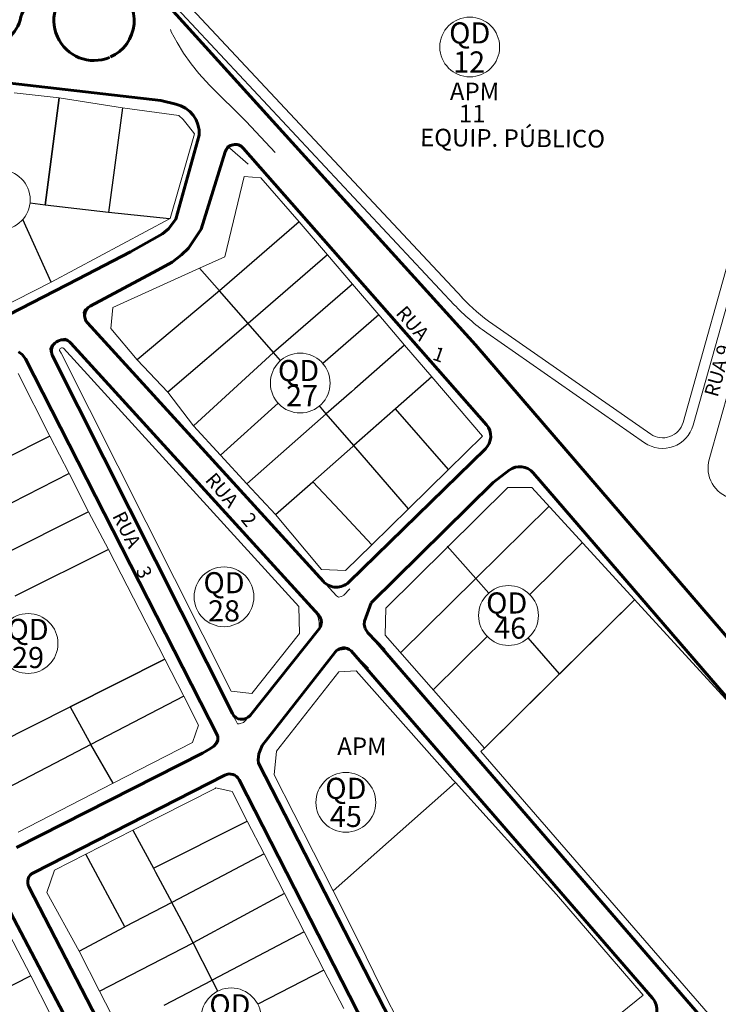
# Model space of a CAD drawing. Units: millimetres. Extents: x 0 to 23224, y 0 to 46018.
# Drawn here: x 20868 to 21067, y 6061 to 6341 of the extents above; entities that cross this region are included whole.
import ezdxf
from ezdxf.enums import TextEntityAlignment as Align

# ---------------------------------------------------------------- set-up
doc = ezdxf.new("R2010")
doc.units = ezdxf.units.MM
doc.linetypes.add('CONTINUO', pattern=[0])
doc.layers.add('LOTES', color=252, linetype='Continuous')
for name, color, linetype, lineweight in [('MEIO_FIO', 252, 'Continuous', 15), ('NOME DE LOTES', 252, 'CONTINUO', 0), ('NOME_RUA', 7, 'Continuous', 0), ('NUMERO_QUADRA', 7, 'Continuous', 0), ('QUADRA_INTERNA', 252, 'Continuous', 20), ('VarriçaoManual_Taquaruçu', 40, 'Continuous', 60)]:
    doc.layers.add(name, color=color, linetype=linetype, lineweight=lineweight)
doc.styles.add('ROMANS', font='romans.shx', dxfattribs={"height": 8})
doc.styles.add('TEXTO_2', font='romant.shx', dxfattribs={"height": 5})

msp = doc.modelspace()

# ---------------------------------------------------------------- linework, layer by layer
at = {"layer": 'LOTES', "linetype": 'Continuous', "ltscale": 2}
for p, q in [((20879.38, 6318.84), (20875.44, 6288.34)), ((20875.44, 6288.34), (20879.38, 6318.84)), ((20963.49, 6236.09), (20962.52, 6235.24)), ((20962.52, 6235.24), (20963.49, 6236.09)), ((21042.87, 6175.99), (21021.66, 6155.02)), ((20882.56, 6145.63), (20909.42, 6159.2)), ((20909.42, 6159.2), (20882.56, 6145.63)), ((21000.3, 6133.91), (21021.66, 6155.02)), ((20923.96, 6122.59), (20923.74, 6122.43))]:
    msp.add_line(p, q, dxfattribs=at)
at = {"layer": 'LOTES', "ltscale": 2}
for p, q in [((20897.4, 6315.96), (20893.42, 6286.23)), ((20875.44, 6288.34), (20871.14, 6288.84)), ((20893.42, 6286.23), (20875.44, 6288.34)), ((20910.75, 6284.39), (20893.42, 6286.23)), ((20877.19, 6266.43), (20869.07, 6284.21)), ((20947.61, 6283.62), (20924.96, 6263.96)), ((20955.68, 6274.17), (20933.17, 6254.63)), ((20924.96, 6263.96), (20919.35, 6270.41)), ((20962.76, 6265.87), (20940.35, 6246.42)), ((20924.96, 6263.96), (20901.56, 6244.28)), ((20933.17, 6254.63), (20924.96, 6263.96)), ((20970.26, 6257.08), (20954.37, 6243.29)), ((20933.17, 6254.63), (20910.29, 6235.16)), ((20940.35, 6246.42), (20933.17, 6254.63)), ((20977.58, 6248.5), (20963.49, 6236.09)), ((20917.56, 6225.55), (20940.35, 6246.42)), ((20942.36, 6244.12), (20940.35, 6246.42)), ((20985.36, 6239.46), (20975.04, 6230.37)), ((20962.52, 6235.24), (20955.36, 6228.93)), ((20925.31, 6217.17), (20941.66, 6232.01)), ((20955.36, 6228.93), (20953.43, 6231.22)), ((20932.81, 6209.07), (20955.36, 6228.93)), ((20963.22, 6219.96), (20955.36, 6228.93)), ((20975.04, 6230.37), (20963.22, 6219.96)), ((20990.08, 6213.09), (20975.04, 6230.37)), ((20876.8, 6222.62), (20863.57, 6215.94)), ((20951.52, 6209.66), (20962.92, 6219.69)), ((20962.92, 6219.69), (20963.22, 6219.96)), ((20978.74, 6201.97), (20963.22, 6219.96)), ((20882.22, 6211.99), (20855.64, 6198.41)), ((20940.91, 6200.31), (20951.52, 6209.66)), ((20959.18, 6201.48), (20951.52, 6209.66)), ((20887.76, 6201.13), (20861.23, 6187.83)), ((20968.3, 6191.74), (20959.18, 6201.48)), ((21018.63, 6202.65), (20997.89, 6182.15)), ((21028.06, 6192.28), (21013.18, 6177.58)), ((20893.49, 6190.36), (20866.79, 6177.13)), ((20997.89, 6182.15), (20989.73, 6191.37)), ((20976.49, 6160.99), (20997.89, 6182.15)), ((21001.54, 6177.99), (20997.89, 6182.15)), ((20985.75, 6150.46), (21001.09, 6165.62)), ((21021.66, 6155.02), (21012.74, 6165.21)), ((20914.83, 6148.63), (20888.45, 6134.89)), ((20856.12, 6132.27), (20882.56, 6145.63)), ((20882.56, 6145.63), (20888.45, 6134.89)), ((20888.45, 6134.89), (20880.48, 6130.76)), ((20894.76, 6123.96), (20888.45, 6134.89)), ((20880.48, 6130.76), (20861.95, 6121.14)), ((20992.05, 6124.06), (20957.29, 6093.29)), ((20906.19, 6099.72), (20932.9, 6113.08)), ((20900.4, 6110.52), (20906.19, 6099.72)), ((20898.12, 6083.02), (20887.04, 6103.69)), ((20937.68, 6103.81), (20924.2, 6096.72)), ((20906.19, 6099.72), (20906.81, 6098.57)), ((20906.81, 6098.57), (20911.4, 6090)), ((20924.2, 6096.72), (20911.4, 6090)), ((20943.49, 6092.52), (20917.53, 6078.55)), ((20911.4, 6090), (20898.12, 6083.02)), ((20914.94, 6083.4), (20911.4, 6090)), ((20885.12, 6076.18), (20898.12, 6083.02)), ((20917.53, 6078.55), (20914.94, 6083.4)), ((20949.11, 6081.62), (20922.9, 6067.92)), ((20890.93, 6064.78), (20917.53, 6078.55)), ((20922.9, 6067.92), (20917.53, 6078.55)), ((20871.32, 6069.12), (20858.08, 6062.4)), ((20954.69, 6070.77), (20935.86, 6061.06)), ((20909.28, 6060.75), (20922.9, 6067.92)), ((20924.49, 6064.76), (20922.9, 6067.92))]:
    msp.add_line(p, q, dxfattribs=at)
at = {"layer": 'MEIO_FIO', "ltscale": 2}
for p, q in [((20991.74, 6260.01), (20907.8, 6349.79)), ((20991.74, 6260.01), (20907.8, 6349.79)), ((20877.91, 6340.38), (20877.94, 6341.91)), ((20877.91, 6340.38), (20877.94, 6341.91)), ((20900.67, 6341.76), (20900.69, 6340.19)), ((20900.67, 6341.76), (20900.69, 6340.19)), ((20878.13, 6338.59), (20877.91, 6340.38)), ((20878.13, 6338.59), (20877.91, 6340.38)), ((20878.49, 6337.12), (20878.13, 6338.59)), ((20878.49, 6337.12), (20878.13, 6338.59)), ((20900.39, 6338.22), (20899.85, 6336.56)), ((20900.39, 6338.22), (20899.85, 6336.56)), ((20900.69, 6340.19), (20900.39, 6338.22)), ((20900.69, 6340.19), (20900.39, 6338.22)), ((20911.07, 6338.32), (20911.3, 6337.66)), ((20911.07, 6338.32), (20911.3, 6337.66)), ((20911.3, 6337.66), (20912.96, 6334.6)), ((20911.3, 6337.66), (20912.96, 6334.6)), ((20879.38, 6335.27), (20878.49, 6337.12)), ((20879.38, 6335.27), (20878.49, 6337.12)), ((20880.21, 6334.01), (20879.38, 6335.27)), ((20880.21, 6334.01), (20879.38, 6335.27)), ((20899.11, 6335.07), (20898.46, 6334.1)), ((20899.11, 6335.07), (20898.46, 6334.1)), ((20899.85, 6336.56), (20899.11, 6335.07)), ((20899.85, 6336.56), (20899.11, 6335.07)), ((20881.14, 6332.93), (20880.21, 6334.01)), ((20881.14, 6332.93), (20880.21, 6334.01)), ((20882.11, 6332.04), (20881.14, 6332.93)), ((20882.11, 6332.04), (20881.14, 6332.93)), ((20883.22, 6331.24), (20882.11, 6332.04)), ((20883.22, 6331.24), (20882.11, 6332.04)), ((20897.13, 6332.59), (20896.4, 6331.96)), ((20897.13, 6332.59), (20896.4, 6331.96)), ((20897.67, 6333.14), (20897.13, 6332.59)), ((20897.67, 6333.14), (20897.13, 6332.59)), ((20898.46, 6334.1), (20897.67, 6333.14)), ((20898.46, 6334.1), (20897.67, 6333.14)), ((20912.96, 6334.6), (20914.79, 6331.52)), ((20912.96, 6334.6), (20914.79, 6331.52)), ((21090.07, 6334.4), (21059.65, 6225.71)), ((21090.07, 6334.4), (21059.65, 6225.71)), ((20884.3, 6330.64), (20883.22, 6331.24)), ((20884.3, 6330.64), (20883.22, 6331.24)), ((20885.62, 6330.1), (20884.3, 6330.64)), ((20885.62, 6330.1), (20884.3, 6330.64)), ((20886.95, 6329.73), (20885.62, 6330.1)), ((20886.95, 6329.73), (20885.62, 6330.1)), ((20888.13, 6329.55), (20886.95, 6329.73)), ((20888.13, 6329.55), (20886.95, 6329.73)), ((20889.34, 6329.49), (20888.13, 6329.55)), ((20889.34, 6329.49), (20888.13, 6329.55)), ((20890.59, 6329.56), (20889.34, 6329.49)), ((20890.59, 6329.56), (20889.34, 6329.49)), ((20891.59, 6329.72), (20890.59, 6329.56)), ((20891.59, 6329.72), (20890.59, 6329.56)), ((20891.94, 6329.8), (20891.59, 6329.72)), ((20891.94, 6329.8), (20891.59, 6329.72)), ((20892.65, 6329.99), (20891.94, 6329.8)), ((20892.65, 6329.99), (20891.94, 6329.8)), ((20893.49, 6330.27), (20892.65, 6329.99)), ((20893.49, 6330.27), (20892.65, 6329.99)), ((20894.27, 6330.62), (20893.49, 6330.27)), ((20894.27, 6330.62), (20893.49, 6330.27)), ((20894.89, 6330.95), (20894.27, 6330.62)), ((20894.89, 6330.95), (20894.27, 6330.62)), ((20895.63, 6331.4), (20894.89, 6330.95)), ((20895.63, 6331.4), (20894.89, 6330.95)), ((20896.4, 6331.96), (20895.63, 6331.4)), ((20896.4, 6331.96), (20895.63, 6331.4)), ((20914.79, 6331.52), (20916.94, 6328.51)), ((20914.79, 6331.52), (20916.94, 6328.51)), ((20825.89, 6327.56), (20908.34, 6318.06)), ((20825.89, 6327.56), (20908.34, 6318.06)), ((20916.94, 6328.51), (20919.08, 6325.73)), ((20916.94, 6328.51), (20919.08, 6325.73)), ((20919.08, 6325.73), (20922.18, 6322.47)), ((20919.08, 6325.73), (20922.18, 6322.47)), ((20922.18, 6322.47), (20932.58, 6312.11)), ((20922.18, 6322.47), (20932.58, 6312.11)), ((20908.34, 6318.06), (20911.98, 6317.28)), ((20908.34, 6318.06), (20911.98, 6317.28)), ((20911.98, 6317.28), (20914.26, 6316.39)), ((20911.98, 6317.28), (20914.26, 6316.39)), ((20914.26, 6316.39), (20916.02, 6315.42)), ((20914.26, 6316.39), (20916.02, 6315.42)), ((20916.02, 6315.42), (20917.67, 6313.94)), ((20916.02, 6315.42), (20917.67, 6313.94)), ((20917.67, 6313.94), (20918.63, 6312.29)), ((20917.67, 6313.94), (20918.63, 6312.29)), ((20918.63, 6312.29), (20919.23, 6310.92)), ((20918.63, 6312.29), (20919.23, 6310.92)), ((20919.23, 6310.92), (20919.45, 6308.97)), ((20919.23, 6310.92), (20919.45, 6308.97)), ((20932.58, 6312.11), (20940.86, 6303.28)), ((20932.58, 6312.11), (20940.86, 6303.28)), ((20919.03, 6307.49), (20912.55, 6284.36)), ((20919.03, 6307.49), (20912.55, 6284.36)), ((20919.45, 6308.97), (20919.03, 6307.49)), ((20919.45, 6308.97), (20919.03, 6307.49)), ((20927.16, 6305.23), (20924.7, 6297.32)), ((20927.16, 6305.23), (20924.7, 6297.32)), ((20933.15, 6299.94), (20927.16, 6305.23)), ((20933.15, 6299.94), (20927.16, 6305.23)), ((20924.7, 6297.32), (20922.64, 6290.83)), ((20924.7, 6297.32), (20922.64, 6290.83)), ((20922.64, 6290.83), (20921.05, 6285.29)), ((20922.64, 6290.83), (20921.05, 6285.29)), ((20921.05, 6285.29), (20919.74, 6281.51)), ((20921.05, 6285.29), (20919.74, 6281.51)), ((20911.58, 6282.85), (20910.47, 6281.54)), ((20911.58, 6282.85), (20910.47, 6281.54)), ((20912.55, 6284.36), (20911.58, 6282.85)), ((20912.55, 6284.36), (20911.58, 6282.85)), ((20908.8, 6280.15), (20906.65, 6278.69)), ((20908.8, 6280.15), (20906.65, 6278.69)), ((20910.47, 6281.54), (20908.8, 6280.15)), ((20910.47, 6281.54), (20908.8, 6280.15)), ((20918.4, 6279.17), (20917.41, 6277.62)), ((20918.4, 6279.17), (20917.41, 6277.62)), ((20919.74, 6281.51), (20918.4, 6279.17)), ((20919.74, 6281.51), (20918.4, 6279.17)), ((20904.62, 6277.59), (20841.85, 6245.06)), ((20904.62, 6277.59), (20841.85, 6245.06)), ((20906.65, 6278.69), (20904.62, 6277.59)), ((20906.65, 6278.69), (20904.62, 6277.59)), ((20916.23, 6276.13), (20914.2, 6274.18)), ((20916.23, 6276.13), (20914.2, 6274.18)), ((20917.41, 6277.62), (20916.23, 6276.13)), ((20917.41, 6277.62), (20916.23, 6276.13)), ((20914.2, 6274.18), (20911.5, 6272.09)), ((20914.2, 6274.18), (20911.5, 6272.09)), ((20911.5, 6272.09), (20905.07, 6268.59)), ((20911.5, 6272.09), (20905.07, 6268.59)), ((20905.07, 6268.59), (20886.64, 6258.7)), ((20905.07, 6268.59), (20886.64, 6258.7)), ((21077.14, 6262.22), (21064.2, 6215.99)), ((21077.14, 6262.22), (21064.2, 6215.99)), ((20991.73, 6260.01), (20991.74, 6260.01)), ((20991.73, 6260.01), (20991.74, 6260.01)), ((20886.64, 6258.7), (20886.28, 6257.8)), ((20886.64, 6258.7), (20886.28, 6257.8)), ((20886.28, 6257.8), (20886.57, 6256.51)), ((20886.28, 6257.8), (20886.57, 6256.51)), ((20886.57, 6256.51), (20887.01, 6255.39)), ((20886.57, 6256.51), (20887.01, 6255.39)), ((20887.01, 6255.39), (20888.53, 6253.68)), ((20887.01, 6255.39), (20888.53, 6253.68)), ((20888.53, 6253.68), (20958.24, 6177.24)), ((20888.53, 6253.68), (20958.24, 6177.24)), ((21045.84, 6220.76), (21000.95, 6252.04)), ((21045.84, 6220.76), (21000.95, 6252.04)), ((20877.17, 6248.45), (20876.79, 6247.51)), ((20877.17, 6248.45), (20876.79, 6247.51)), ((20877.7, 6248.86), (20877.17, 6248.45)), ((20877.7, 6248.86), (20877.17, 6248.45)), ((20880.16, 6250.31), (20877.7, 6248.86)), ((20880.16, 6250.31), (20877.7, 6248.86)), ((20881.12, 6250.48), (20880.16, 6250.31)), ((20881.12, 6250.48), (20880.16, 6250.31)), ((20881.77, 6250.16), (20881.12, 6250.48)), ((20881.77, 6250.16), (20881.12, 6250.48)), ((20949.64, 6175.57), (20881.77, 6250.16)), ((20949.64, 6175.57), (20881.77, 6250.16)), ((20867.89, 6246.64), (20868.9, 6245.81)), ((20867.89, 6246.64), (20868.9, 6245.81)), ((20868.9, 6245.81), (20869.81, 6244.58)), ((20868.9, 6245.81), (20869.81, 6244.58)), ((20876.79, 6247.51), (20876.89, 6246.62)), ((20876.79, 6247.51), (20876.89, 6246.62)), ((20876.89, 6246.62), (20877.74, 6245.06)), ((20876.89, 6246.62), (20877.74, 6245.06)), ((20869.81, 6244.58), (20924.05, 6138.26)), ((20869.81, 6244.58), (20924.05, 6138.26)), ((20877.74, 6245.06), (20929.64, 6141.76)), ((20877.74, 6245.06), (20929.64, 6141.76)), ((20960.33, 6177.41), (20962.03, 6179.22)), ((20960.33, 6177.41), (20962.03, 6179.22)), ((20951.91, 6173.14), (20949.64, 6175.57)), ((20951.91, 6173.14), (20949.64, 6175.57)), ((20958.24, 6177.24), (20958.87, 6176.8)), ((20958.24, 6177.24), (20958.87, 6176.8)), ((20958.87, 6176.8), (20959.65, 6176.97)), ((20958.87, 6176.8), (20959.65, 6176.97)), ((20959.65, 6176.97), (20960.33, 6177.41)), ((20959.65, 6176.97), (20960.33, 6177.41)), ((20952.99, 6171.38), (20951.91, 6173.14)), ((20952.99, 6171.38), (20951.91, 6173.14)), ((20966.17, 6169.99), (20968.09, 6175.17)), ((20953.33, 6169.7), (20952.99, 6171.38)), ((20953.33, 6169.7), (20952.99, 6171.38)), ((20953.34, 6167.9), (20953.33, 6169.7)), ((20953.34, 6167.9), (20953.33, 6169.7)), ((20966.14, 6169.01), (20966.17, 6169.99)), ((20933.46, 6142.92), (20953.34, 6167.9)), ((20933.46, 6142.92), (20953.34, 6167.9)), ((20966.38, 6167.95), (20966.14, 6169.01)), ((20967.18, 6166.67), (20966.38, 6167.95)), ((20971.87, 6161.77), (20967.18, 6166.67)), ((20957.85, 6161.19), (20959.2, 6161.74)), ((20957.85, 6161.19), (20959.2, 6161.74)), ((20959.2, 6161.74), (20960.53, 6161.95)), ((20959.2, 6161.74), (20960.53, 6161.95)), ((20960.53, 6161.95), (20961.44, 6162.05)), ((20960.53, 6161.95), (20961.44, 6162.05)), ((20961.44, 6162.05), (20962.38, 6161.6)), ((20961.44, 6162.05), (20962.38, 6161.6)), ((20962.38, 6161.6), (20967.39, 6156.6)), ((20962.38, 6161.6), (20967.39, 6156.6)), ((20938.96, 6136.87), (20957.85, 6161.19)), ((20938.96, 6136.87), (20957.85, 6161.19)), ((20929.64, 6141.76), (20930.12, 6140.84)), ((20929.64, 6141.76), (20930.12, 6140.84)), ((20931.78, 6141.22), (20933.46, 6142.92)), ((20931.78, 6141.22), (20933.46, 6142.92)), ((20930.12, 6140.84), (20930.63, 6140.76)), ((20930.12, 6140.84), (20930.63, 6140.76)), ((20930.63, 6140.76), (20931.78, 6141.22)), ((20930.63, 6140.76), (20931.78, 6141.22)), ((20924.05, 6138.26), (20924.51, 6137.31)), ((20924.05, 6138.26), (20924.51, 6137.31)), ((20924.49, 6136.11), (20924.13, 6135.28)), ((20924.49, 6136.11), (20924.13, 6135.28)), ((20924.51, 6137.31), (20924.49, 6136.11)), ((20924.51, 6137.31), (20924.49, 6136.11)), ((20937.14, 6134.6), (20938.96, 6136.87)), ((20937.14, 6134.6), (20938.96, 6136.87)), ((20922.47, 6133.74), (20920.2, 6132.45)), ((20922.47, 6133.74), (20920.2, 6132.45)), ((20923.37, 6134.4), (20922.47, 6133.74)), ((20923.37, 6134.4), (20922.47, 6133.74)), ((20924.13, 6135.28), (20923.37, 6134.4)), ((20924.13, 6135.28), (20923.37, 6134.4)), ((20936.14, 6132.22), (20936.58, 6133.36)), ((20936.14, 6132.22), (20936.58, 6133.36)), ((20936.58, 6133.36), (20937.14, 6134.6)), ((20936.58, 6133.36), (20937.14, 6134.6)), ((20920.2, 6132.45), (20868.34, 6106.24)), ((20920.2, 6132.45), (20868.34, 6106.24)), ((20936.01, 6130.59), (20936.14, 6132.22)), ((20936.01, 6130.59), (20936.14, 6132.22)), ((20936.07, 6129.62), (20936.01, 6130.59)), ((20936.07, 6129.62), (20936.01, 6130.59)), ((20991.8, 6020.85), (20936.07, 6129.62)), ((20991.8, 6020.85), (20936.07, 6129.62)), ((20872.31, 6098.55), (20926.65, 6126.28)), ((20872.31, 6098.55), (20926.65, 6126.28)), ((20926.65, 6126.28), (20927.6, 6126.63)), ((20926.65, 6126.28), (20927.6, 6126.63)), ((20927.6, 6126.63), (20928.47, 6126.58)), ((20927.6, 6126.63), (20928.47, 6126.58)), ((20928.47, 6126.58), (20929.05, 6126.45)), ((20928.47, 6126.58), (20929.05, 6126.45)), ((20929.05, 6126.45), (20930.22, 6125.56)), ((20929.05, 6126.45), (20930.22, 6125.56)), ((20930.22, 6125.56), (20984.14, 6019.88)), ((20930.22, 6125.56), (20984.14, 6019.88)), ((20868.34, 6106.24), (20867.31, 6105.66)), ((20868.34, 6106.24), (20867.31, 6105.66)), ((20870.33, 6096.17), (20870.49, 6096.93)), ((20870.33, 6096.17), (20870.49, 6096.93)), ((20870.49, 6096.93), (20871.06, 6097.61)), ((20870.49, 6096.93), (20871.06, 6097.61)), ((20871.06, 6097.61), (20872.31, 6098.55)), ((20871.06, 6097.61), (20872.31, 6098.55)), ((20870.53, 6094.91), (20870.33, 6096.17)), ((20870.53, 6094.91), (20870.33, 6096.17)), ((20924.08, 5991.16), (20870.53, 6094.91)), ((20924.08, 5991.16), (20870.53, 6094.91)), ((20863.54, 6091.13), (20892.45, 6036.29)), ((20863.54, 6091.13), (20892.45, 6036.29))]:
    msp.add_line(p, q, dxfattribs=at)
for centre, radius, start, end in [((21034.1, 6299.62), 58, 223.0742, 235.1334), ((21034.1, 6299.62), 58, 223.0742, 235.1334), ((21050.99, 6228.14), 9, 235.1334, 344.3673), ((21050.99, 6228.14), 9, 235.1334, 344.3673), ((21072.87, 6213.57), 9, 164.3673, 254.3686), ((21072.87, 6213.57), 9, 164.3673, 254.3686)]:
    msp.add_arc(centre, radius, start, end, dxfattribs=at)
at = {"layer": 'NUMERO_QUADRA', "ltscale": 2}
for centre in [(20996.13, 6333.31), (20862.69, 6289.83), (20947.95, 6237.72), (20926.28, 6176.93), (21007.14, 6171.6), (20870.58, 6163.65), (20960.91, 6118.45), (20928.31, 6057.16)]:
    msp.add_circle(centre, 8.5, dxfattribs=at)
at = {"layer": 'QUADRA_INTERNA', "ltscale": 2}
for p, q in [((20911.1, 6350.65), (20993.93, 6262.06)), ((21056.76, 6226.52), (21087.45, 6336.17)), ((20879.38, 6318.84), (20866.59, 6320.26)), ((20897.4, 6315.96), (20879.38, 6318.84)), ((20913.41, 6313.85), (20897.4, 6315.96)), ((20914.63, 6312.67), (20913.41, 6313.85)), ((20916.2, 6310.81), (20914.63, 6312.67)), ((20917.88, 6308.6), (20916.2, 6310.81)), ((20911.02, 6284.54), (20917.88, 6308.6)), ((20926.48, 6273.64), (20932.05, 6296.43)), ((20932.05, 6296.43), (20936.79, 6296.09)), ((20936.79, 6296.09), (20947.61, 6283.62)), ((20910.75, 6284.39), (20911.02, 6284.54)), ((20877.19, 6266.43), (20910.75, 6284.39)), ((20947.61, 6283.62), (20955.68, 6274.17)), ((20919.35, 6270.41), (20926.48, 6273.64)), ((20955.68, 6274.17), (20962.76, 6265.87)), ((20894.68, 6259.23), (20919.35, 6270.41)), ((20860.49, 6257.97), (20877.19, 6266.43)), ((20962.76, 6265.87), (20970.26, 6257.08)), ((20993.93, 6262.06), (20993.93, 6262.06)), ((20894.13, 6253.21), (20894.68, 6259.23)), ((20970.26, 6257.08), (20977.58, 6248.5)), ((21002.66, 6254.5), (21047.56, 6223.22)), ((20901.56, 6244.28), (20894.13, 6253.21)), ((20977.58, 6248.5), (20985.36, 6239.46)), ((20879.55, 6247.17), (20879.54, 6246.98)), ((20879.54, 6246.98), (20879.96, 6246.22)), ((20879.62, 6247.38), (20879.55, 6247.17)), ((20879.71, 6247.52), (20879.62, 6247.38)), ((20879.85, 6247.65), (20879.71, 6247.52)), ((20880.11, 6247.77), (20879.85, 6247.65)), ((20879.96, 6246.22), (20928.27, 6150.05)), ((20880.39, 6247.78), (20880.11, 6247.77)), ((20880.63, 6247.69), (20880.39, 6247.78)), ((20947.5, 6174.21), (20880.63, 6247.69)), ((20910.29, 6235.16), (20901.56, 6244.28)), ((20867.73, 6240.42), (20876.8, 6222.62)), ((20985.36, 6239.46), (20999.75, 6222.57)), ((20917.56, 6225.55), (20910.29, 6235.16)), ((20925.31, 6217.17), (20917.56, 6225.55)), ((20876.8, 6222.62), (20882.22, 6211.99)), ((20999.75, 6222.57), (20990.08, 6213.09)), ((20932.81, 6209.07), (20925.31, 6217.17)), ((20882.22, 6211.99), (20887.76, 6201.13)), ((20990.08, 6213.09), (20978.74, 6201.97)), ((20940.91, 6200.31), (20932.81, 6209.07)), ((21006.94, 6208.04), (20972.26, 6173.74)), ((21013.79, 6207.97), (21006.94, 6208.04)), ((21082.21, 6133.22), (21013.79, 6207.97)), ((20887.76, 6201.13), (20893.49, 6190.36)), ((20978.74, 6201.97), (20968.3, 6191.74)), ((20954.01, 6184.71), (20940.91, 6200.31)), ((20893.49, 6190.36), (20909.42, 6159.2)), ((20968.3, 6191.74), (20960.79, 6184.38)), ((20960.79, 6184.38), (20954.01, 6184.71)), ((21042.87, 6175.99), (21000.3, 6133.91)), ((20947.76, 6166.5), (20947.5, 6174.21)), ((20972.26, 6173.74), (20972.06, 6166.04)), ((20934.18, 6149.44), (20947.76, 6166.5)), ((20972.06, 6166.04), (21000.3, 6133.91)), ((20909.42, 6159.2), (20914.83, 6148.63)), ((20958.95, 6155.61), (20941.16, 6133.03)), ((20963.83, 6155.9), (20958.95, 6155.61)), ((20991.28, 6124.91), (20963.83, 6155.9)), ((20928.27, 6150.05), (20934.18, 6149.44)), ((20914.83, 6148.63), (20919.01, 6140.45)), ((20919.01, 6140.45), (20917.3, 6135.46)), ((20917.3, 6135.46), (20894.76, 6123.96)), ((21000.3, 6133.91), (20999.27, 6132.89)), ((20941.16, 6133.03), (20940.53, 6126.33)), ((20999.27, 6132.89), (21069.95, 6051.43)), ((20940.53, 6126.33), (20957.29, 6093.29)), ((20992.05, 6124.06), (20991.28, 6124.91)), ((20894.76, 6123.96), (20867.79, 6109.99)), ((20900.4, 6110.52), (20923.74, 6122.43)), ((20923.96, 6122.59), (20928.56, 6121.52)), ((21020.81, 6092.29), (20992.05, 6124.06)), ((20928.56, 6121.52), (20932.9, 6113.08)), ((20932.9, 6113.08), (20937.68, 6103.81)), ((20887.04, 6103.69), (20900.4, 6110.52)), ((20878.13, 6099.14), (20887.04, 6103.69)), ((20937.68, 6103.81), (20943.49, 6092.52)), ((20875.92, 6092.81), (20878.13, 6099.14)), ((20885.12, 6076.18), (20875.92, 6092.81)), ((20943.49, 6092.52), (20949.11, 6081.62)), ((20957.29, 6093.29), (20964.46, 6079.15)), ((21045.42, 6063.58), (21020.81, 6092.29)), ((20871.32, 6069.12), (20862.55, 6085.93)), ((20949.11, 6081.62), (20954.69, 6070.77)), ((20964.46, 6079.15), (20971.11, 6065.46)), ((20890.93, 6064.78), (20885.12, 6076.18)), ((20876.81, 6058.5), (20871.32, 6069.12)), ((20954.69, 6070.77), (20960.33, 6059.83)), ((20896.52, 6053.79), (20890.93, 6064.78)), ((20971.11, 6065.46), (20981.48, 6045.36)), ((21020.82, 6043.92), (21045.42, 6063.58))]:
    msp.add_line(p, q, dxfattribs=at)
for centre, radius, start, end in [((21034.1, 6299.62), 55, 223.0739, 235.1331), ((21050.99, 6228.14), 6, 235.133, 344.3669)]:
    msp.add_arc(centre, radius, start, end, dxfattribs=at)
at = {"layer": 'VarriçaoManual_Taquaruçu'}
for p, q in [((20966.17, 6169.99), (20968.09, 6175.17)), ((20966.14, 6169.01), (20966.17, 6169.99)), ((20966.38, 6167.95), (20966.14, 6169.01)), ((20967.18, 6166.67), (20966.38, 6167.95)), ((20971.87, 6161.77), (20967.18, 6166.67))]:
    msp.add_line(p, q, dxfattribs=at)
for points in [[(20892.86, 6366.46, -0.15695), (20885.21, 6360.3, 0.069771), (20875.67, 6354.14, 0.079005), (20868.52, 6341.85, -0.385523), (20858.14, 6333.77), (20843.82, 6334.87)], [(20894.01, 6330.47, 1.008794), (20884.48, 6351.21, -0.995744)], [(20893.77, 6330.36, -0.97998), (20884.48, 6351.21, 0.995744)], [(20907.28, 6348.64), (20997.81, 6248.56), (21080.92, 6151.92), (21089.07, 6140.21), (21081.86, 6133.61), (21014.17, 6212.21, 0.395775), (21007.36, 6212.94), (21002.78, 6209.47)], [(20919.24, 6308.23), (20912.55, 6284.36), (20910.47, 6281.54), (20908.8, 6280.15), (20899.74, 6275.06), (20884.74, 6267.28), (20816.16, 6232.01, -0.603445), (20812.19, 6234.78), (20821.54, 6324.79, -0.324765), (20824.17, 6327.73), (20908.34, 6318.06), (20912.57, 6317.05, -0.369482), (20919.24, 6308.23, 5.717895)], [(20931.73, 6304.57, 0.585181), (20926.62, 6303.49), (20919.74, 6281.51), (20916.23, 6276.13), (20914.2, 6274.18), (20911.5, 6272.09), (20907.35, 6269.83), (20888.24, 6259.56, 0.488254), (20887.44, 6254.89), (20954.53, 6181.3, 0.424035), (20961.72, 6181.09), (21000.59, 6218.98, 0.399048), (21000.85, 6225.86), (20931.73, 6304.57)], [(21048.11, 6062.72, -0.446724), (21047.17, 6055.33), (20997.92, 6021.31, -0.453138), (20990.63, 6023.14), (20936.07, 6129.62), (20936.01, 6130.59), (20936.14, 6132.22), (20937.14, 6134.6), (20957.85, 6161.19, -0.433206), (20962.38, 6161.6), (21048.11, 6062.72)]]:
    msp.add_lwpolyline(points, format="xyb", dxfattribs=at)
for points in [[(20882.76, 6249.07), (20953.18, 6171.75, -0.368133), (20953.31, 6167.86), (20933.68, 6143.2, -0.547551), (20928.65, 6143.72), (20877.52, 6245.5, -0.39526), (20878.68, 6249.44), (20879.02, 6249.64, -0.354508)], [(20982.13, 6012.68), (20931.43, 5987.61, -0.409154), (20924.77, 5989.8), (20870.8, 6094.39, -0.415558), (20872.1, 6098.44), (20926.52, 6126.21, -0.414244), (20930.55, 6124.9), (20984.36, 6019.43, -0.417914)]]:
    msp.add_lwpolyline(points, format="xyb", close=True, dxfattribs=at)
for points in [[(20924.51, 6137.31), (20869.81, 6244.58), (20868.9, 6245.81), (20867.89, 6246.64)], [(21002.78, 6209.47), (20968.09, 6175.17)], [(20969.53, 6164.22), (21062.11, 6057.15), (20996.27, 6011.66)], [(20867.31, 6105.66), (20920.2, 6132.45), (20922.47, 6133.74), (20923.37, 6134.4), (20924.13, 6135.28), (20924.49, 6136.11), (20924.51, 6137.31)], [(20805.68, 6065.13), (20804.39, 6064), (20803.8, 6063.17), (20803.79, 6061.49), (20858.01, 5956.26), (20859.43, 5954.19), (20860.45, 5953.43), (20861.8, 5953.06), (20863.03, 5953.17), (20918.48, 5981.09), (20919.19, 5982.33), (20919.21, 5983.72), (20919.02, 5985.19), (20863.54, 6091.13), (20862.24, 6092.35), (20861.39, 6092.69), (20860.34, 6092.76), (20859.27, 6092.42), (20805.68, 6065.13)]]:
    msp.add_lwpolyline(points, dxfattribs=at)

# ---------------------------------------------------------------- texts
at = {"layer": 'NOME DE LOTES', "ltscale": 2, "style": 'ROMANS'}
for s, p in [('APM ', (20990.52, 6323.22)), ('11', (20993.05, 6316.89)), ('EQUIP. PÚBLICO', (20982.04, 6310.1))]:
    msp.add_text(s, height=5, rotation=359.5508, dxfattribs=at).set_placement(p, align=Align.TOP_LEFT)
msp.add_text('APM ', height=5, rotation=359.5508, dxfattribs=at).set_placement((20958.46, 6131.96))
at = {"layer": 'NOME_RUA', "ltscale": 2, "style": 'ROMANS'}
for s, rotation, p in [('RUA', 310.8151, (20979.92, 6254.75)), ('1', 340.4683, (20987.37, 6245.86)), ('RUA', 310.8151, (20925.72, 6207.28)), ('RUA', 297.0102, (20898.62, 6196.06)), ('2', 309.4976, (20933.41, 6198.88)), ('3', 293.052, (20903.58, 6183.9))]:
    msp.add_text(s, height=4, rotation=rotation, dxfattribs=at).set_placement(p, align=Align.MIDDLE_CENTER)
at = {"layer": 'NOME_RUA', "lineweight": 9, "ltscale": 2, "style": 'ROMANS'}
msp.add_text('RUA 9', height=4, rotation=74.3672, dxfattribs=at).set_placement((21062.72, 6234.58), align=Align.TOP_LEFT)
at = {"layer": 'NUMERO_QUADRA', "ltscale": 2, "style": 'TEXTO_2'}
for p in [(20996.13, 6334.31), (20947.46, 6238.28), (20926.28, 6177.93), (21006.64, 6172.17), (20870.58, 6164.65), (20960.91, 6119.45), (20927.96, 6057.89)]:
    msp.add_text('QD', height=6, dxfattribs=at).set_placement(p, align=Align.CENTER)
for s, p in [('12', (20995.95, 6332.05)), ('27', (20948.45, 6237.13)), ('28', (20926.28, 6175.93)), ('46', (21007.63, 6171.03)), ('29', (20870.58, 6162.65)), ('45', (20960.91, 6117.45))]:
    msp.add_text(s, height=6, dxfattribs=at).set_placement(p, align=Align.TOP_CENTER)

doc.saveas('drawing.dxf')
